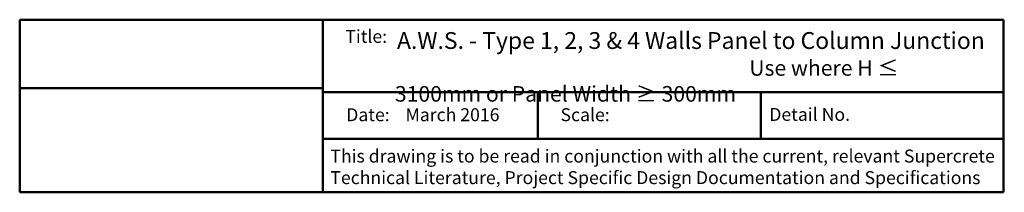
# Model space of a CAD drawing. Extents: x 3488 to 3869, y 42302 to 42733.
# Drawn here: x 3488 to 3869, y 42302 to 42369 of the extents above; entities that cross this region are included whole.
import ezdxf

# ---------------------------------------------------------------- set-up
doc = ezdxf.new("R2010")
doc.units = 0
doc.header["$MEASUREMENT"] = 0
doc.layers.get('0').update_dxf_attribs({"linetype": 'CONTINUOUS'})
doc.layers.add('Text', color=7, linetype='CONTINUOUS')
doc.layers.add('Title block', color=7, linetype='CONTINUOUS', lineweight=50)
doc.styles.add('2', font='swiss.ttf', dxfattribs={"height": 5})
doc.styles.add('Title block', font='times.ttf', dxfattribs={"height": 2.5})
picture_1 = doc.add_image_def('image1.jpg', size_in_pixel=(1367, 308))

msp = doc.modelspace()

# ---------------------------------------------------------------- linework, layer by layer
at = {"layer": 'Title block'}
for p, q in [((3488.17, 42369.08), (3488.17, 42302.47)), ((3605.28, 42369.1), (3605.28, 42302.49)), ((3868.17, 42302.47), (3868.17, 42369.08)), ((3605.6, 42341.17), (3868.53, 42341.17)), ((3605.6, 42323.1), (3868.53, 42323.1)), ((3488.17, 42302.47), (3868.17, 42302.47))]:
    msp.add_line(p, q, dxfattribs=at)
for points in [[(3488.17, 42369.08), (3868.17, 42369.08)], [(3688.38, 42341.17), (3688.38, 42323.1)], [(3774.46, 42341.17), (3774.46, 42323.1)]]:
    msp.add_lwpolyline(points, dxfattribs=at)

# ---------------------------------------------------------------- texts
at = {"style": 'Title block'}
for s, p in [('Title:', (3613.96, 42360.16)), ('Date:    March 2016', (3614.31, 42329.92)), ('Scale:', (3697.09, 42329.92)), ('Detail No.', (3777.74, 42330.04))]:
    msp.add_text(s, height=5, dxfattribs=at).set_placement(p)
at = {"layer": 'Text', "insert": (3633.11, 42364.31), "char_height": 6, "attachment_point": 1, "style": '2'}
msp.add_mtext_dynamic_manual_height_columns('\\pi0.13678;{\\H1.0833x;A.W.S. - Type 1, 2, 3 & 4 Walls Panel to Column Junction\\P\\pi22.815;\\fTahoma|b0|i0|c0|p34;\\H0.92308x;Use where H ≤ 3100mm or Panel Width ≥ 300mm}', width=228.8697, gutter_width=25, heights=[0], dxfattribs=at)
at = {"layer": 'Title block', "insert": (3608.18, 42318.96), "char_height": 5, "width": 259.6916, "attachment_point": 1, "style": 'Title block'}
msp.add_mtext('This drawing is to be read in conjunction with all the current, relevant Supercrete \\PTechnical Literature, Project Specific Design Documentation and Specifications', dxfattribs=at)

# ---------------------------------------------------------------- referenced raster images: frames only (the image files are external)
at = {"layer": 'Title block'}
image = msp.add_image(picture_1, insert=(3488.17, 42342.69), size_in_units=(117.11, 26.39), dxfattribs=at)
image.dxf.flags = 7

doc.saveas('drawing.dxf')
